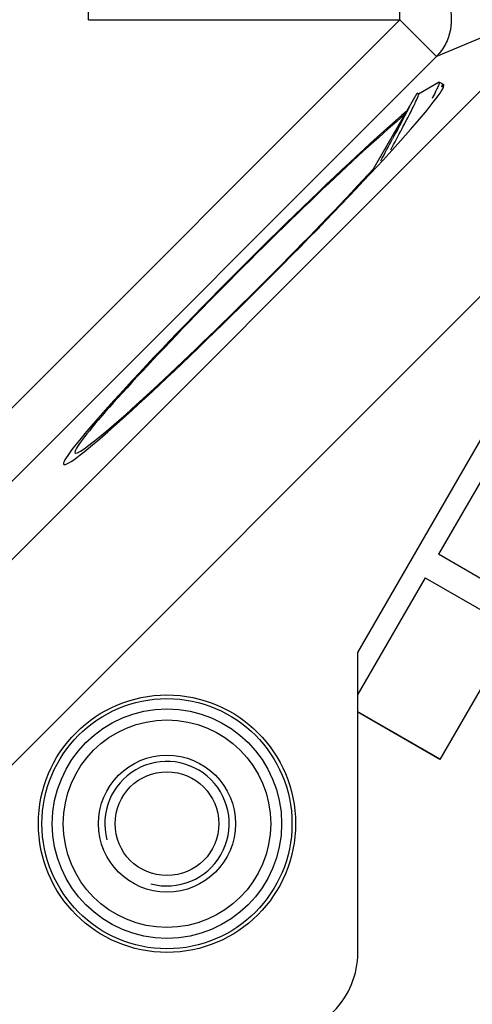
# Model space of a CAD drawing. Units: millimetres. Extents: x -3 to 844, y 0 to 594.
# Drawn here: x 793 to 803, y 57 to 81 of the extents above; entities that cross this region are included whole.
import ezdxf

# ---------------------------------------------------------------- set-up
doc = ezdxf.new("R2010")
doc.units = ezdxf.units.MM
doc.header["$LTSCALE"] = 46.255
for name, color, linetype in [('FORMDICHTUNGDXF_CONTINUOUS_LINE', 7, 'CONTINUOUS'), ('GEWINDEB_M6_DXF_CONTINUOUS_LINE', 7, 'CONTINUOUS'), ('KASTEN-GEFRADXF_CONTINUOUS_LINE', 7, 'CONTINUOUS'), ('KVR-M25-STUTDXF_CONTINUOUS_LINE', 7, 'CONTINUOUS')]:
    doc.layers.add(name, color=color, linetype=linetype)

msp = doc.modelspace()

# ---------------------------------------------------------------- linework, layer by layer
at = {"layer": 'FORMDICHTUNGDXF_CONTINUOUS_LINE', "color": 7, "linetype": 'Continuous'}
for p, q in [((806.28508, 81.63445), (784.73876, 60.08813)), ((785.89562, 56.29524), (810.37798, 80.7776))]:
    msp.add_line(p, q, dxfattribs=at)
at = {"layer": 'GEWINDEB_M6_DXF_CONTINUOUS_LINE', "color": 7, "linetype": 'Continuous'}
for radius in [2.5, 1.65, 1.25]:
    msp.add_circle((796.12442, 61.37379), radius, dxfattribs=at)
at = {"layer": 'GEWINDEB_M6_DXF_CONTINUOUS_LINE', "color": 2, "linetype": 'Continuous'}
msp.add_arc((796.12442, 61.37379), 1.5, 255, 195, dxfattribs=at)
at = {"layer": 'KASTEN-GEFRADXF_CONTINUOUS_LINE', "color": 9, "linetype": 'Continuous'}
for p, q in [((794.23675, 80.73851), (794.23675, 81.9868)), ((801.73666, 80.73851), (801.73666, 81.9868)), ((805.84131, 81.19043), (802.61933, 79.85584)), ((801.73666, 80.73851), (783.30294, 62.30479)), ((794.23675, 80.73851), (801.73666, 80.73851)), ((801.73666, 80.73851), (802.61933, 79.85584)), ((802.61933, 79.85584), (784.18561, 61.42212))]:
    msp.add_line(p, q, dxfattribs=at)
at = {"layer": 'KASTEN-GEFRADXF_CONTINUOUS_LINE', "color": 7, "linetype": 'Continuous'}
for p, q in [((800.72442, 65.49351), (808.3813, 78.7556)), ((800.72442, 58.26946), (800.72442, 65.49351))]:
    msp.add_line(p, q, dxfattribs=at)
for radius in [3.1, 2.5]:
    msp.add_circle((796.12442, 61.37379), radius, dxfattribs=at)
at = {"layer": 'KASTEN-GEFRADXF_CONTINUOUS_LINE', "color": 9, "linetype": 'Continuous'}
for radius in [3.01284, 2.76318]:
    msp.add_circle((796.12442, 61.37379), radius, dxfattribs=at)
at = {"layer": 'KASTEN-GEFRADXF_CONTINUOUS_LINE', "color": 2, "linetype": 'Continuous'}
msp.add_ellipse((798.21425, 74.60099), major_axis=(4.57889, 4.57259), ratio=0.05061269, start_param=0.58279551, end_param=6.35183538, dxfattribs=at)
at = {"layer": 'KASTEN-GEFRADXF_CONTINUOUS_LINE', "color": 7, "linetype": 'Continuous'}
for centre, major_axis, ratio, start_param, end_param in [((798.21425, 74.60099), (4.30415, 4.29823), 0.05061269, 0.51412025, 5.39646836), ((798.72442, 58.26946), (0, 2.00274), 0.99862953, 3.14159265, 4.71238898)]:
    msp.add_ellipse(centre, major_axis=major_axis, ratio=ratio, start_param=start_param, end_param=end_param, dxfattribs=at)
at = {"layer": 'KASTEN-GEFRADXF_CONTINUOUS_LINE', "color": 9, "linetype": 'Continuous'}
msp.add_open_spline([(801.73666, 81.9868), (801.85777, 81.986), (802.10165, 81.94788), (802.54274, 81.73625), (802.94958, 81.24092), (803.01216, 80.60299), (802.8499, 80.14144), (802.7044, 79.94204), (802.61933, 79.85584)], degree=3, knots=[0, 0, 0, 0, 0.12521684, 0.25076529, 0.5, 0.74923471, 0.87478316, 1, 1, 1, 1], dxfattribs=at)
at = {"layer": 'KVR-M25-STUTDXF_CONTINUOUS_LINE', "color": 7, "linetype": 'Continuous'}
for p, q in [((802.68468, 79.23293), (802.18886, 78.94684)), ((802.68469, 79.23292), (802.68968, 79.23398)), ((802.68968, 79.23398), (802.76453, 79.19076)), ((802.76624, 79.18585), (802.76453, 79.19076)), ((802.76625, 79.11346), (802.76623, 79.18586)), ((801.10222, 77.14788), (802.1524, 78.96683)), ((802.18978, 78.94525), (802.1524, 78.96683)), ((810.57611, 76.55713), (802.70111, 62.91723)), ((806.27741, 74.11156), (802.66969, 67.86281)), ((804.83475, 66.61281), (802.66969, 67.86281)), ((802.34439, 67.29937), (800.72442, 64.49351)), ((802.34439, 67.29937), (804.50945, 66.04937)), ((802.70559, 62.92499), (800.72442, 64.06882)), ((802.70111, 62.91723), (800.72442, 64.05847))]:
    msp.add_line(p, q, dxfattribs=at)
msp.add_arc((702.60107, 130.70031), 112.17956, 331.5958286, 331.9036614, dxfattribs=at)
for points, knots in [([(802.68976, 79.23389), (802.6923, 79.23244), (802.69053, 79.21946), (802.68495, 79.20132), (802.67203, 79.16779), (802.65307, 79.12449), (802.62727, 79.06879), (802.58041, 78.97177), (802.54105, 78.89362), (802.5126, 78.8378)], [0, 0, 0, 0, 0.02016697, 0.06880084, 0.14797427, 0.25780807, 0.3981693, 0.56885481, 1, 1, 1, 1]), ([(802.74504, 79.12125), (802.74716, 79.12632), (802.75385, 79.14273), (802.7602, 79.15934), (802.7635, 79.17111)], [0, 0, 0, 0, 0.31051427, 1, 1, 1, 1]), ([(802.7635, 79.17111), (802.76393, 79.17262), (802.76518, 79.17744), (802.76623, 79.1824), (802.76623, 79.18582)], [0, 0, 0, 0, 0.31486284, 1, 1, 1, 1]), ([(801.51721, 77.60404), (801.60885, 77.77471), (801.73807, 78.01666), (801.89749, 78.3206), (801.99216, 78.50399), (802.06869, 78.65597), (802.12691, 78.77549), (802.16569, 78.86183), (802.18477, 78.90869), (802.18946, 78.92684)], [0, 0, 0, 0, 0.39146498, 0.55427951, 0.69358807, 0.80850524, 0.89819241, 0.96211001, 1, 1, 1, 1]), ([(802.18946, 78.92684), (802.19054, 78.93099), (802.19202, 78.93646), (802.1915, 78.94423), (802.18976, 78.94522)], [0, 0, 0, 0, 0.68193737, 1, 1, 1, 1]), ([(801.96647, 78.64479), (801.94053, 78.59309), (801.80797, 78.33306), (801.67124, 78.07519), (801.56105, 77.86873)], [0, 0, 0, 0, 0.1981838, 1, 1, 1, 1])]:
    msp.add_open_spline(points, degree=3, knots=knots, dxfattribs=at)

doc.saveas('drawing.dxf')
